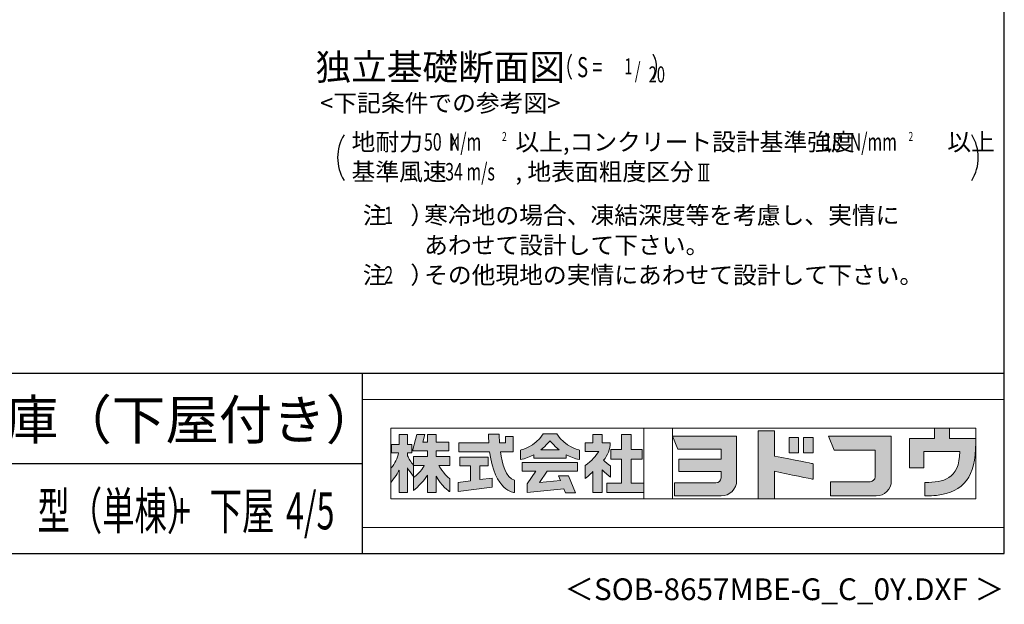
# Model space of a CAD drawing. Extents: x 868 to 32764, y 362 to 22484.
# Drawn here: x 23720 to 32764, y 362 to 5732 of the extents above; entities that cross this region are included whole.
import ezdxf
from ezdxf.enums import TextEntityAlignment as Align

# ---------------------------------------------------------------- set-up
doc = ezdxf.new("R2010")
doc.units = 0
doc.header["$LTSCALE"] = 80
doc.header["$MEASUREMENT"] = 0
for name, color, linetype in [('FILENAME', 7, 'CONTINUOUS'), ('NAME', 20, 'CONTINUOUS'), ('SUNPOU', 4, 'CONTINUOUS'), ('WAKUSEN-01', 50, 'CONTINUOUS'), ('WAKUSEN-02', 130, 'CONTINUOUS')]:
    doc.layers.add(name, color=color, linetype=linetype)
doc.layers.add('FRAME', color=8, linetype='CONTINUOUS', lineweight=0, plot=False)
doc.layers.add('株式会社ヨドコウ 社名ロゴタイプ 横組み', color=4, linetype='CONTINUOUS', lineweight=0)
doc.styles.add('00', font='ROMANS', dxfattribs={"width": 0.666667, "bigfont": 'BIGFONT'})
doc.styles.add('01', font='ROMANS', dxfattribs={"height": 3, "bigfont": 'BIGFONT'})
doc.styles.add('FILENAME', font='romans', dxfattribs={"height": 200, "bigfont": 'bigfont'})

# ---------------------------------------------------------------- blocks, each defined once
blk = doc.blocks.new('Block_0')
at = {"layer": '株式会社ヨドコウ 社名ロゴタイプ 横組み'}
h = blk.add_hatch(color=256, dxfattribs=at)
h.dxf.hatch_style = 2
edge = h.paths.add_edge_path()
edge.add_spline(control_points=[(22.52, -15.55), (22.52, -15.55), (26.89, -15.55), (26.89, -15.55), (26.89, -15.55), (26.89, -12.49), (26.89, -12.49), (26.89, -12.49), (26.89, -12.48), (26.89, -12.48), (26.89, -12.48), (22.52, -12.48), (22.52, -12.48), (22.52, -12.48), (22.52, -9.76), (22.52, -9.76), (22.52, -9.76), (19.43, -9.76), (19.43, -9.76), (19.43, -9.76), (19.43, -12.48), (19.43, -12.48), (19.43, -12.48), (19.43, -12.49), (19.43, -12.49), (19.43, -12.49), (17.82, -12.49), (17.82, -12.49), (17.82, -12.49), (18.44, -9.76), (18.44, -9.76), (18.44, -9.76), (15.67, -9.76), (15.67, -9.76), (15.67, -9.76), (14.16, -15.55), (14.16, -15.55), (14.16, -15.55), (19.43, -15.55), (19.43, -15.55), (19.43, -15.55), (19.43, -17.6), (19.43, -17.6), (19.43, -17.6), (14.44, -17.6), (14.44, -17.6), (14.44, -17.6), (14.44, -20.61), (14.44, -20.61), (13.55, -19.44), (12.8, -18.25), (12.39, -17.26), (12.39, -17.26), (12.39, -16.3), (12.39, -16.3), (12.39, -16.3), (13.9, -16.3), (13.9, -16.3), (13.9, -16.3), (13.9, -13.32), (13.9, -13.32), (13.9, -13.32), (12.39, -13.32), (12.39, -13.32), (12.39, -13.32), (12.39, -9.76), (12.39, -9.76), (12.39, -9.76), (9.4, -9.76), (9.4, -9.76), (9.4, -9.76), (9.4, -13.32), (9.4, -13.32), (9.4, -13.32), (6.77, -13.32), (6.77, -13.32), (6.77, -13.32), (6.77, -16.3), (6.77, -16.3), (6.77, -16.3), (9.17, -16.3), (9.17, -16.3), (8.88, -18.08), (7.95, -19.98), (6.53, -21.71), (6.53, -21.71), (6.53, -26.68), (6.53, -26.68), (7.81, -25.14), (9.05, -23.22), (9.4, -22.42), (9.4, -22.42), (9.4, -30.2), (9.4, -30.2), (9.4, -30.2), (12.39, -30.2), (12.39, -30.2), (12.39, -30.2), (12.39, -21.53), (12.39, -21.53), (12.72, -22.29), (13.73, -23.63), (14.44, -24.55), (14.44, -24.55), (14.44, -20.69), (14.44, -20.69), (14.44, -20.69), (14.5, -20.69), (14.5, -20.69), (14.5, -20.69), (18.29, -20.69), (18.29, -20.69), (18.29, -20.69), (17.1, -23.18), (14.44, -24.95), (14.44, -24.95), (14.44, -29.56), (14.44, -29.56), (15.91, -28.51), (18.82, -25.32), (19.43, -24.11), (19.43, -24.11), (19.43, -30.2), (19.43, -30.2), (19.43, -30.2), (22.52, -30.2), (22.52, -30.2), (22.52, -30.2), (22.52, -24.43), (22.52, -24.43), (24.05, -27.77), (27.23, -29.95), (27.23, -29.95), (27.23, -29.95), (27.23, -25.41), (27.23, -25.41), (24.93, -23.55), (23.41, -20.69), (23.41, -20.69), (23.41, -20.69), (27.23, -20.69), (27.23, -20.69), (27.23, -20.69), (27.23, -17.6), (27.23, -17.6), (27.23, -17.6), (22.52, -17.6), (22.52, -17.6), (22.52, -17.6), (22.52, -15.55), (22.52, -15.55)], knot_values=[0, 0, 0, 0, 1, 1, 1, 2, 2, 2, 3, 3, 3, 4, 4, 4, 5, 5, 5, 6, 6, 6, 7, 7, 7, 8, 8, 8, 9, 9, 9, 10, 10, 10, 11, 11, 11, 12, 12, 12, 13, 13, 13, 14, 14, 14, 15, 15, 15, 16, 16, 16, 17, 17, 17, 18, 18, 18, 19, 19, 19, 20, 20, 20, 21, 21, 21, 22, 22, 22, 23, 23, 23, 24, 24, 24, 25, 25, 25, 26, 26, 26, 27, 27, 27, 28, 28, 28, 29, 29, 29, 30, 30, 30, 31, 31, 31, 32, 32, 32, 33, 33, 33, 34, 34, 34, 35, 35, 35, 36, 36, 36, 37, 37, 37, 38, 38, 38, 39, 39, 39, 40, 40, 40, 41, 41, 41, 42, 42, 42, 43, 43, 43, 44, 44, 44, 45, 45, 45, 46, 46, 46, 47, 47, 47, 48, 48, 48, 49, 49, 49, 50, 50, 50, 50], degree=3, periodic=0)
h = blk.add_hatch(color=256, dxfattribs=at)
h.dxf.hatch_style = 2
edge = h.paths.add_edge_path()
edge.add_spline(control_points=[(45.15, -15.85), (45.15, -15.85), (49.6, -15.85), (49.6, -15.85), (49.6, -15.85), (49.6, -10.54), (49.6, -10.54), (49.6, -10.54), (46.93, -10.54), (46.93, -10.54), (46.93, -10.54), (46.93, -12.72), (46.93, -12.72), (46.93, -12.72), (44.85, -12.72), (44.85, -12.72), (44.74, -11.69), (44.68, -9.71), (44.68, -9.71), (44.68, -9.71), (40.92, -9.71), (40.92, -9.71), (40.93, -10.77), (40.97, -11.77), (41.03, -12.72), (41.03, -12.72), (30.42, -12.72), (30.42, -12.72), (30.42, -12.72), (30.42, -15.85), (30.42, -15.85), (30.42, -15.85), (41.32, -15.85), (41.32, -15.85), (43.08, -29.91), (50.08, -30.3), (50.08, -30.3), (50.08, -30.3), (50.08, -25.89), (50.08, -25.89), (46.98, -25.07), (45.69, -19.94), (45.15, -15.85)], knot_values=[0, 0, 0, 0, 1, 1, 1, 2, 2, 2, 3, 3, 3, 4, 4, 4, 5, 5, 5, 6, 6, 6, 7, 7, 7, 8, 8, 8, 9, 9, 9, 10, 10, 10, 11, 11, 11, 12, 12, 12, 13, 13, 13, 14, 14, 14, 14], degree=3, periodic=0)
h = blk.add_hatch(color=256, dxfattribs=at)
h.dxf.hatch_style = 2
edge = h.paths.add_edge_path()
edge.add_spline(control_points=[(59.36, -15.25), (61.43, -13.59), (62.6, -11.98), (62.6, -11.98), (62.6, -11.98), (63.78, -13.59), (65.85, -15.25), (65.85, -15.25), (59.36, -15.25), (59.36, -15.25)], knot_values=[0, 0, 0, 0, 1, 1, 1, 2, 2, 2, 3, 3, 3, 3], degree=3, periodic=0)
edge = h.paths.add_edge_path()
edge.add_spline(control_points=[(65.04, -9.58), (65.04, -9.58), (60.17, -9.58), (60.17, -9.58), (57.4, -14.2), (52.2, -15.27), (52.2, -15.27), (52.2, -15.27), (52.2, -18.6), (52.2, -18.6), (53.93, -18.32), (55.49, -17.69), (56.85, -16.94), (56.85, -16.94), (56.85, -18.14), (56.85, -18.14), (56.85, -18.14), (68.35, -18.14), (68.35, -18.14), (68.35, -18.14), (68.35, -16.94), (68.35, -16.94), (69.71, -17.69), (71.27, -18.32), (73, -18.6), (73, -18.6), (73, -15.27), (73, -15.27), (73, -15.27), (67.8, -14.2), (65.04, -9.58)], knot_values=[0, 0, 0, 0, 1, 1, 1, 2, 2, 2, 3, 3, 3, 4, 4, 4, 5, 5, 5, 6, 6, 6, 7, 7, 7, 8, 8, 8, 9, 9, 9, 10, 10, 10, 10], degree=3, periodic=0)
h = blk.add_hatch(color=256, dxfattribs=at)
h.dxf.hatch_style = 2
edge = h.paths.add_edge_path()
edge.add_spline(control_points=[(83.92, -20.84), (83.49, -20.61), (81.76, -19.16), (81.52, -18.88), (82.86, -17.18), (83.86, -14.97), (83.87, -12.72), (83.87, -12.72), (81.05, -12.72), (81.05, -12.72), (81.05, -12.72), (81.05, -9.76), (81.05, -9.76), (81.05, -9.76), (77.76, -9.76), (77.76, -9.76), (77.76, -9.76), (77.76, -12.72), (77.76, -12.72), (77.76, -12.72), (75.04, -12.72), (75.04, -12.72), (75.04, -12.72), (75.04, -15.74), (75.04, -15.74), (75.04, -15.74), (79.77, -15.74), (79.77, -15.74), (79.1, -17.07), (77.28, -19.22), (75.04, -20.67), (75.04, -20.67), (75.04, -25.31), (75.04, -25.31), (76.07, -24.58), (77.76, -22.86), (77.76, -22.86), (77.76, -22.86), (77.76, -30.22), (77.76, -30.22), (77.76, -30.22), (81.05, -30.22), (81.05, -30.22), (81.05, -30.22), (81.05, -22.29), (81.05, -22.29), (81.42, -22.71), (83.24, -24.3), (83.92, -24.79), (83.92, -24.79), (83.92, -20.84), (83.92, -20.84)], knot_values=[0, 0, 0, 0, 1, 1, 1, 2, 2, 2, 3, 3, 3, 4, 4, 4, 5, 5, 5, 6, 6, 6, 7, 7, 7, 8, 8, 8, 9, 9, 9, 10, 10, 10, 11, 11, 11, 12, 12, 12, 13, 13, 13, 14, 14, 14, 15, 15, 15, 16, 16, 16, 17, 17, 17, 17], degree=3, periodic=0)
h = blk.add_hatch(color=256, dxfattribs=at)
h.dxf.hatch_style = 2
h.paths.add_polyline_path([(91.19, -26.94), (91.19, -18.44), (95.14, -18.44), (95.14, -15.12), (91.19, -15.12), (91.19, -9.76), (87.81, -9.76), (87.81, -15.12), (84.01, -15.12), (84.01, -18.44), (87.81, -18.44), (87.81, -26.94), (82.69, -26.94), (82.69, -30.22), (95.72, -30.22), (95.72, -26.94)])
h = blk.add_hatch(color=256, dxfattribs=at)
h.dxf.hatch_style = 1
edge = h.paths.add_edge_path()
edge.add_spline(control_points=[(128.43, -12.79), (128.43, -12.43), (128.43, -12.09), (128.43, -11.79)], knot_values=[12.750005, 12.750005, 12.750005, 12.750005, 12.812504, 12.812504, 12.812504, 12.812504], degree=3, periodic=0)
edge.add_spline(control_points=[(128.43, -11.79), (128.43, -11.5), (128.43, -11.24), (128.43, -11.02)], knot_values=[12.812504, 12.812504, 12.812504, 12.812504, 12.875003, 12.875003, 12.875003, 12.875003], degree=3, periodic=0)
edge.add_spline(control_points=[(128.43, -11.02), (128.43, -10.92), (128.43, -10.82), (128.43, -10.74)], knot_values=[12.875003, 12.875003, 12.875003, 12.875003, 12.906252, 12.906252, 12.906252, 12.906252], degree=3, periodic=0)
edge.add_spline(control_points=[(128.43, -10.74), (128.43, -10.66), (128.43, -10.59), (128.43, -10.53)], knot_values=[12.906252, 12.906252, 12.906252, 12.906252, 12.937501, 12.937501, 12.937501, 12.937501], degree=3, periodic=0)
edge.add_spline(control_points=[(128.43, -10.35), (128.43, -10.35), (128.43, -10.35), (128.43, -10.35), (128.43, -10.35), (122.78, -10.35), (117.12, -10.35)], knot_values=[12.999817, 12.999817, 12.999817, 12.999817, 13, 13, 13, 13.49999, 13.49999, 13.49999, 13.49999], degree=3, periodic=0)
edge.add_spline(control_points=[(117.12, -10.35), (111.46, -10.35), (105.8, -10.35), (105.8, -10.35)], knot_values=[13.49999, 13.49999, 13.49999, 13.49999, 14, 14, 14, 14], degree=3, periodic=0)
edge.add_spline(control_points=[(105.8, -10.35), (105.8, -10.35), (107.72, -14.94), (107.72, -14.94)], knot_values=[0.00001, 0.00001, 0.00001, 0.00001, 0.99999, 0.99999, 0.99999, 0.99999], degree=3, periodic=0)
edge.add_spline(control_points=[(107.72, -14.94), (107.72, -14.94), (122.93, -14.94), (122.93, -14.94)], knot_values=[1.00001, 1.00001, 1.00001, 1.00001, 1.99999, 1.99999, 1.99999, 1.99999], degree=3, periodic=0)
edge.add_spline(control_points=[(122.93, -14.94), (122.93, -14.94), (122.93, -18.45), (122.93, -18.45)], knot_values=[2.00001, 2.00001, 2.00001, 2.00001, 2.99999, 2.99999, 2.99999, 2.99999], degree=3, periodic=0)
edge.add_spline(control_points=[(122.93, -18.45), (122.93, -18.45), (108.09, -18.45), (108.09, -18.45)], knot_values=[3.00001, 3.00001, 3.00001, 3.00001, 3.99999, 3.99999, 3.99999, 3.99999], degree=3, periodic=0)
edge.add_spline(control_points=[(108.09, -18.45), (108.09, -18.45), (108.09, -22.88), (108.09, -22.88)], knot_values=[4.00001, 4.00001, 4.00001, 4.00001, 4.99999, 4.99999, 4.99999, 4.99999], degree=3, periodic=0)
edge.add_spline(control_points=[(108.09, -22.88), (108.09, -22.88), (122.93, -22.88), (122.93, -22.88)], knot_values=[5.00001, 5.00001, 5.00001, 5.00001, 5.99999, 5.99999, 5.99999, 5.99999], degree=3, periodic=0)
edge.add_spline(control_points=[(122.93, -22.88), (122.93, -22.88), (122.93, -25.08), (122.93, -25.08)], knot_values=[6.00001, 6.00001, 6.00001, 6.00001, 7, 7, 7, 7], degree=3, periodic=0)
edge.add_spline(control_points=[(122.93, -25.08), (122.93, -26.07), (122.12, -26.87), (121.13, -26.87)], knot_values=[7, 7, 7, 7, 8, 8, 8, 8], degree=3, periodic=0)
edge.add_spline(control_points=[(121.13, -26.87), (121.13, -26.87), (106.47, -26.87), (106.47, -26.87)], knot_values=[8.00001, 8.00001, 8.00001, 8.00001, 8.99999, 8.99999, 8.99999, 8.99999], degree=3, periodic=0)
edge.add_spline(control_points=[(106.47, -26.87), (106.47, -26.87), (106.47, -31.47), (106.47, -31.47)], knot_values=[9.00001, 9.00001, 9.00001, 9.00001, 9.99999, 9.99999, 9.99999, 9.99999], degree=3, periodic=0)
edge.add_spline(control_points=[(106.47, -31.47), (106.47, -31.47), (122.93, -31.47), (122.93, -31.47)], knot_values=[10.00001, 10.00001, 10.00001, 10.00001, 11, 11, 11, 11], degree=3, periodic=0)
edge.add_spline(control_points=[(122.93, -31.47), (125.96, -31.47), (128.43, -28.99), (128.43, -25.96), (128.43, -25.96), (128.43, -24.98), (128.43, -23.52)], knot_values=[11, 11, 11, 11, 12, 12, 12, 12.250015, 12.250015, 12.250015, 12.250015], degree=3, periodic=0)
edge.add_spline(control_points=[(128.43, -23.52), (128.43, -22.06), (128.43, -20.11), (128.43, -18.16)], knot_values=[12.250015, 12.250015, 12.250015, 12.250015, 12.50001, 12.50001, 12.50001, 12.50001], degree=3, periodic=0)
edge.add_spline(control_points=[(128.43, -18.16), (128.43, -17.18), (128.43, -16.2), (128.43, -15.29)], knot_values=[12.50001, 12.50001, 12.50001, 12.50001, 12.625008, 12.625008, 12.625008, 12.625008], degree=3, periodic=0)
edge.add_spline(control_points=[(128.43, -15.29), (128.43, -14.38), (128.43, -13.52), (128.43, -12.79)], knot_values=[12.625008, 12.625008, 12.625008, 12.625008, 12.750005, 12.750005, 12.750005, 12.750005], degree=3, periodic=0)
edge = h.paths.add_edge_path()
edge.add_spline(control_points=[(141.81, -17.46), (141.81, -17.46), (141.81, -8.53), (141.81, -8.53)], knot_values=[1.00001, 1.00001, 1.00001, 1.00001, 1.99999, 1.99999, 1.99999, 1.99999], degree=3, periodic=0)
edge.add_spline(control_points=[(141.81, -8.53), (141.81, -8.53), (136.06, -8.53), (136.06, -8.53)], knot_values=[2.00001, 2.00001, 2.00001, 2.00001, 2.99999, 2.99999, 2.99999, 2.99999], degree=3, periodic=0)
edge.add_spline(control_points=[(136.06, -8.53), (136.06, -8.53), (136.06, -32.5), (136.06, -32.5)], knot_values=[3.00001, 3.00001, 3.00001, 3.00001, 3.99999, 3.99999, 3.99999, 3.99999], degree=3, periodic=0)
edge.add_spline(control_points=[(136.06, -32.5), (136.06, -32.5), (141.81, -32.5), (141.81, -32.5)], knot_values=[4.00001, 4.00001, 4.00001, 4.00001, 4.99999, 4.99999, 4.99999, 4.99999], degree=3, periodic=0)
edge.add_spline(control_points=[(141.81, -32.5), (141.81, -32.5), (141.81, -22.75), (141.81, -22.75)], knot_values=[5.00001, 5.00001, 5.00001, 5.00001, 6, 6, 6, 6], degree=3, periodic=0)
edge.add_spline(control_points=[(141.81, -22.75), (146.75, -23.83), (154.97, -25.5), (155.05, -25.52)], knot_values=[6, 6, 6, 6, 7, 7, 7, 7], degree=3, periodic=0)
edge.add_spline(control_points=[(155.05, -25.52), (155.05, -25.52), (155.4, -25.59), (155.4, -25.59), (155.4, -25.59), (155.4, -20.1), (155.4, -20.1), (155.4, -20.1), (155.17, -20.05), (155.17, -20.05)], knot_values=[7.00003, 7.00003, 7.00003, 7.00003, 8, 8, 8, 9, 9, 9, 9.99997, 9.99997, 9.99997, 9.99997], degree=3, periodic=0)
edge.add_spline(control_points=[(155.17, -20.05), (155.1, -20.04), (148.67, -18.75), (141.81, -17.46)], knot_values=[0, 0, 0, 0, 1, 1, 1, 1], degree=3, periodic=0)
edge = h.paths.add_edge_path()
edge.add_spline(control_points=[(182.97, -15.35), (182.97, -14.42), (182.97, -13.56), (182.97, -12.82)], knot_values=[8.625007, 8.625007, 8.625007, 8.625007, 8.750005, 8.750005, 8.750005, 8.750005], degree=3, periodic=0)
edge.add_spline(control_points=[(182.97, -12.82), (182.97, -12.45), (182.97, -12.11), (182.97, -11.81)], knot_values=[8.750005, 8.750005, 8.750005, 8.750005, 8.812504, 8.812504, 8.812504, 8.812504], degree=3, periodic=0)
edge.add_spline(control_points=[(182.97, -11.81), (182.97, -11.51), (182.97, -11.25), (182.97, -11.03)], knot_values=[8.812504, 8.812504, 8.812504, 8.812504, 8.875002, 8.875002, 8.875002, 8.875002], degree=3, periodic=0)
edge.add_spline(control_points=[(182.97, -11.03), (182.97, -10.92), (182.97, -10.83), (182.97, -10.74)], knot_values=[8.875002, 8.875002, 8.875002, 8.875002, 8.906252, 8.906252, 8.906252, 8.906252], degree=3, periodic=0)
edge.add_spline(control_points=[(182.97, -10.74), (182.97, -10.66), (182.97, -10.59), (182.97, -10.53)], knot_values=[8.906252, 8.906252, 8.906252, 8.906252, 8.937501, 8.937501, 8.937501, 8.937501], degree=3, periodic=0)
edge.add_spline(control_points=[(182.97, -10.35), (182.97, -10.35), (182.97, -10.35), (182.97, -10.35), (182.97, -10.35), (177.43, -10.35), (171.88, -10.35)], knot_values=[8.999817, 8.999817, 8.999817, 8.999817, 9, 9, 9, 9.49999, 9.49999, 9.49999, 9.49999], degree=3, periodic=0)
edge.add_spline(control_points=[(171.88, -10.35), (166.33, -10.35), (160.78, -10.35), (160.78, -10.35)], knot_values=[9.49999, 9.49999, 9.49999, 9.49999, 10, 10, 10, 10], degree=3, periodic=0)
edge.add_spline(control_points=[(160.78, -10.35), (160.78, -10.35), (162.85, -15.34), (162.85, -15.34)], knot_values=[0.00001, 0.00001, 0.00001, 0.00001, 0.99999, 0.99999, 0.99999, 0.99999], degree=3, periodic=0)
edge.add_spline(control_points=[(162.85, -15.34), (162.85, -15.34), (177.24, -15.34), (177.24, -15.34)], knot_values=[1.00001, 1.00001, 1.00001, 1.00001, 1.99999, 1.99999, 1.99999, 1.99999], degree=3, periodic=0)
edge.add_spline(control_points=[(177.24, -15.34), (177.24, -15.34), (177.24, -24.73), (177.24, -24.73)], knot_values=[2.00001, 2.00001, 2.00001, 2.00001, 3, 3, 3, 3], degree=3, periodic=0)
edge.add_spline(control_points=[(177.24, -24.73), (177.24, -25.66), (176.48, -26.43), (175.54, -26.43)], knot_values=[3, 3, 3, 3, 4, 4, 4, 4], degree=3, periodic=0)
edge.add_spline(control_points=[(175.54, -26.43), (175.54, -26.43), (161.55, -26.43), (161.55, -26.43)], knot_values=[4.00001, 4.00001, 4.00001, 4.00001, 4.99999, 4.99999, 4.99999, 4.99999], degree=3, periodic=0)
edge.add_spline(control_points=[(161.55, -26.43), (161.55, -26.43), (161.55, -31.47), (161.55, -31.47)], knot_values=[5.00001, 5.00001, 5.00001, 5.00001, 5.99999, 5.99999, 5.99999, 5.99999], degree=3, periodic=0)
edge.add_spline(control_points=[(161.55, -31.47), (161.55, -31.47), (177.65, -31.47), (177.65, -31.47)], knot_values=[6.00001, 6.00001, 6.00001, 6.00001, 7, 7, 7, 7], degree=3, periodic=0)
edge.add_spline(control_points=[(177.65, -31.47), (180.58, -31.47), (182.97, -29.08), (182.97, -26.14), (182.97, -26.14), (182.97, -25.15), (182.97, -23.67)], knot_values=[7, 7, 7, 7, 8, 8, 8, 8.250015, 8.250015, 8.250015, 8.250015], degree=3, periodic=0)
edge.add_spline(control_points=[(182.97, -23.67), (182.97, -22.19), (182.97, -20.22), (182.97, -18.25)], knot_values=[8.250015, 8.250015, 8.250015, 8.250015, 8.50001, 8.50001, 8.50001, 8.50001], degree=3, periodic=0)
edge.add_spline(control_points=[(182.97, -18.25), (182.97, -17.26), (182.97, -16.27), (182.97, -15.35)], knot_values=[8.50001, 8.50001, 8.50001, 8.50001, 8.625007, 8.625007, 8.625007, 8.625007], degree=3, periodic=0)
edge = h.paths.add_edge_path()
edge.add_spline(control_points=[(212.73, -12.78), (212.73, -12.78), (212.73, -11.21), (212.73, -11.21), (212.73, -11.21), (203.51, -11.21), (203.51, -11.21)], knot_values=[14.00002, 14.00002, 14.00002, 14.00002, 15, 15, 15, 15.99998, 15.99998, 15.99998, 15.99998], degree=3, periodic=0)
edge.add_spline(control_points=[(203.51, -11.21), (203.51, -11.21), (203.51, -11.21), (203.51, -11.21), (203.51, -11.21), (203.51, -11.21), (203.51, -11.21)], knot_values=[15.99998, 15.99998, 15.99998, 15.99998, 16, 16, 16, 16.00001, 16.00001, 16.00001, 16.00001], degree=3, periodic=0)
edge.add_spline(control_points=[(203.51, -11.21), (203.51, -11.21), (203.51, -7.5), (203.51, -7.5)], knot_values=[0.00001, 0.00001, 0.00001, 0.00001, 0.99999, 0.99999, 0.99999, 0.99999], degree=3, periodic=0)
edge.add_spline(control_points=[(203.51, -7.5), (203.51, -7.5), (198.23, -7.5), (198.23, -7.5)], knot_values=[1.00001, 1.00001, 1.00001, 1.00001, 1.99999, 1.99999, 1.99999, 1.99999], degree=3, periodic=0)
edge.add_spline(control_points=[(198.23, -7.5), (198.23, -7.5), (198.23, -11.21), (198.23, -11.21)], knot_values=[2.00001, 2.00001, 2.00001, 2.00001, 2.99999, 2.99999, 2.99999, 2.99999], degree=3, periodic=0)
edge.add_spline(control_points=[(198.23, -11.21), (198.23, -11.21), (189.33, -11.21), (189.33, -11.21)], knot_values=[3.00001, 3.00001, 3.00001, 3.00001, 3.99999, 3.99999, 3.99999, 3.99999], degree=3, periodic=0)
edge.add_spline(control_points=[(189.33, -11.21), (189.33, -11.21), (189.33, -21.51), (189.33, -21.51)], knot_values=[4.00001, 4.00001, 4.00001, 4.00001, 4.99999, 4.99999, 4.99999, 4.99999], degree=3, periodic=0)
edge.add_spline(control_points=[(189.33, -21.51), (189.33, -21.51), (194.46, -21.51), (194.46, -21.51)], knot_values=[5.00001, 5.00001, 5.00001, 5.00001, 5.99999, 5.99999, 5.99999, 5.99999], degree=3, periodic=0)
edge.add_spline(control_points=[(194.46, -21.51), (194.46, -21.51), (194.46, -15.81), (194.46, -15.81)], knot_values=[6.00001, 6.00001, 6.00001, 6.00001, 6.99999, 6.99999, 6.99999, 6.99999], degree=3, periodic=0)
edge.add_spline(control_points=[(194.46, -15.81), (194.46, -15.81), (207.16, -15.81), (207.16, -15.81)], knot_values=[7.00001, 7.00001, 7.00001, 7.00001, 8, 8, 8, 8], degree=3, periodic=0)
edge.add_spline(control_points=[(207.16, -15.81), (206.97, -25.77), (201.09, -26.66), (195.07, -26.71)], knot_values=[8, 8, 8, 8, 9, 9, 9, 9], degree=3, periodic=0)
edge.add_spline(control_points=[(195.07, -26.71), (195.07, -26.71), (194.78, -26.71), (194.78, -26.71)], knot_values=[9.00001, 9.00001, 9.00001, 9.00001, 9.99999, 9.99999, 9.99999, 9.99999], degree=3, periodic=0)
edge.add_spline(control_points=[(194.78, -26.71), (194.78, -26.71), (194.78, -31.47), (194.78, -31.47)], knot_values=[10.00001, 10.00001, 10.00001, 10.00001, 10.99999, 10.99999, 10.99999, 10.99999], degree=3, periodic=0)
edge.add_spline(control_points=[(194.78, -31.47), (194.78, -31.47), (195.08, -31.47), (195.08, -31.47)], knot_values=[11.00001, 11.00001, 11.00001, 11.00001, 12, 12, 12, 12], degree=3, periodic=0)
edge.add_spline(control_points=[(195.08, -31.47), (196.5, -31.47), (197.74, -31.4), (198.86, -31.26)], knot_values=[12, 12, 12, 12, 13, 13, 13, 13], degree=3, periodic=0)
edge.add_spline(control_points=[(198.86, -31.26), (208.71, -30.05), (212.73, -24.69), (212.73, -12.78)], knot_values=[13, 13, 13, 13, 14, 14, 14, 14], degree=3, periodic=0)
h = blk.add_hatch(color=250, dxfattribs=at)
h.dxf.hatch_style = 2
edge = h.paths.add_edge_path()
edge.add_spline(control_points=[(105.8, -10.35), (105.8, -10.35), (107.72, -14.94), (107.72, -14.94), (107.72, -14.94), (122.93, -14.94), (122.93, -14.94), (122.93, -14.94), (122.93, -18.45), (122.93, -18.45), (122.93, -18.45), (108.09, -18.45), (108.09, -18.45), (108.09, -18.45), (108.09, -22.88), (108.09, -22.88), (108.09, -22.88), (122.93, -22.88), (122.93, -22.88), (122.93, -22.88), (122.93, -25.08), (122.93, -25.08), (122.93, -26.07), (122.12, -26.87), (121.13, -26.87), (121.13, -26.87), (106.47, -26.87), (106.47, -26.87), (106.47, -26.87), (106.47, -31.47), (106.47, -31.47), (106.47, -31.47), (122.93, -31.47), (122.93, -31.47), (125.96, -31.47), (128.43, -28.99), (128.43, -25.96), (128.43, -25.96), (128.43, -10.35), (128.43, -10.35), (128.43, -10.35), (105.8, -10.35), (105.8, -10.35)], knot_values=[0, 0, 0, 0, 1, 1, 1, 2, 2, 2, 3, 3, 3, 4, 4, 4, 5, 5, 5, 6, 6, 6, 7, 7, 7, 8, 8, 8, 9, 9, 9, 10, 10, 10, 11, 11, 11, 12, 12, 12, 13, 13, 13, 14, 14, 14, 14], degree=3, periodic=0)
edge.add_line((105.8, -10.35), (105.8, -10.35))
h = blk.add_hatch(color=250, dxfattribs=at)
h.dxf.hatch_style = 2
edge = h.paths.add_edge_path()
edge.add_spline(control_points=[(155.17, -20.05), (155.1, -20.04), (148.67, -18.75), (141.81, -17.46), (141.81, -17.46), (141.81, -8.53), (141.81, -8.53), (141.81, -8.53), (136.06, -8.53), (136.06, -8.53), (136.06, -8.53), (136.06, -32.5), (136.06, -32.5), (136.06, -32.5), (141.81, -32.5), (141.81, -32.5), (141.81, -32.5), (141.81, -22.75), (141.81, -22.75), (146.75, -23.83), (154.97, -25.5), (155.05, -25.52), (155.05, -25.52), (155.4, -25.59), (155.4, -25.59), (155.4, -25.59), (155.4, -20.1), (155.4, -20.1), (155.4, -20.1), (155.17, -20.05), (155.17, -20.05)], knot_values=[0, 0, 0, 0, 1, 1, 1, 2, 2, 2, 3, 3, 3, 4, 4, 4, 5, 5, 5, 6, 6, 6, 7, 7, 7, 8, 8, 8, 9, 9, 9, 10, 10, 10, 10], degree=3, periodic=0)
edge.add_line((155.17, -20.05), (155.17, -20.05))
h = blk.add_hatch(color=250, dxfattribs=at)
h.dxf.hatch_style = 2
edge = h.paths.add_edge_path()
edge.add_spline(control_points=[(160.78, -10.35), (160.78, -10.35), (162.85, -15.34), (162.85, -15.34), (162.85, -15.34), (177.24, -15.34), (177.24, -15.34), (177.24, -15.34), (177.24, -24.73), (177.24, -24.73), (177.24, -25.66), (176.48, -26.43), (175.54, -26.43), (175.54, -26.43), (161.55, -26.43), (161.55, -26.43), (161.55, -26.43), (161.55, -31.47), (161.55, -31.47), (161.55, -31.47), (177.65, -31.47), (177.65, -31.47), (180.58, -31.47), (182.97, -29.08), (182.97, -26.14), (182.97, -26.14), (182.97, -10.35), (182.97, -10.35), (182.97, -10.35), (160.78, -10.35), (160.78, -10.35)], knot_values=[0, 0, 0, 0, 1, 1, 1, 2, 2, 2, 3, 3, 3, 4, 4, 4, 5, 5, 5, 6, 6, 6, 7, 7, 7, 8, 8, 8, 9, 9, 9, 10, 10, 10, 10], degree=3, periodic=0)
edge.add_line((160.78, -10.35), (160.78, -10.35))
h = blk.add_hatch(color=250, dxfattribs=at)
h.dxf.hatch_style = 2
edge = h.paths.add_edge_path()
edge.add_spline(control_points=[(203.51, -11.21), (203.51, -11.21), (203.51, -7.5), (203.51, -7.5), (203.51, -7.5), (198.23, -7.5), (198.23, -7.5), (198.23, -7.5), (198.23, -11.21), (198.23, -11.21), (198.23, -11.21), (189.33, -11.21), (189.33, -11.21), (189.33, -11.21), (189.33, -21.51), (189.33, -21.51), (189.33, -21.51), (194.46, -21.51), (194.46, -21.51), (194.46, -21.51), (194.46, -15.81), (194.46, -15.81), (194.46, -15.81), (207.16, -15.81), (207.16, -15.81), (206.97, -25.77), (201.09, -26.66), (195.07, -26.71), (195.07, -26.71), (194.78, -26.71), (194.78, -26.71), (194.78, -26.71), (194.78, -31.47), (194.78, -31.47), (194.78, -31.47), (195.08, -31.47), (195.08, -31.47), (196.5, -31.47), (197.74, -31.4), (198.86, -31.26), (208.71, -30.05), (212.73, -24.69), (212.73, -12.78), (212.73, -12.78), (212.73, -11.21), (212.73, -11.21), (212.73, -11.21), (203.51, -11.21), (203.51, -11.21)], knot_values=[0, 0, 0, 0, 1, 1, 1, 2, 2, 2, 3, 3, 3, 4, 4, 4, 5, 5, 5, 6, 6, 6, 7, 7, 7, 8, 8, 8, 9, 9, 9, 10, 10, 10, 11, 11, 11, 12, 12, 12, 13, 13, 13, 14, 14, 14, 15, 15, 15, 16, 16, 16, 16], degree=3, periodic=0)
edge.add_line((203.51, -11.21), (203.51, -11.21))
h = blk.add_hatch(color=256, dxfattribs=at)
h.dxf.hatch_style = 2
h.paths.add_polyline_path([(146.94, -10.84), (146.94, -16.24), (150.29, -16.24), (150.29, -10.84), (146.94, -10.84)])
h = blk.add_hatch(color=256, dxfattribs=at)
h.dxf.hatch_style = 2
h.paths.add_polyline_path([(152.05, -10.84), (152.05, -16.24), (155.4, -16.24), (155.4, -10.84), (152.05, -10.84)])
h = blk.add_hatch(color=256, dxfattribs=at)
h.dxf.hatch_style = 2
h.paths.add_polyline_path([(37.86, -20.86), (40.77, -20.86), (40.77, -17.73), (30.83, -17.73), (30.83, -20.86), (34.55, -20.86), (34.55, -26.14), (30.25, -26.72), (30.25, -29.95), (42.2, -28.37), (42.2, -25.15), (37.86, -25.71)])
h = blk.add_hatch(color=256, dxfattribs=at)
h.dxf.hatch_style = 2
h.paths.add_polyline_path([(52.85, -22.77), (57.67, -22.77), (54.52, -27.23), (54.52, -30.26), (67.47, -29.01), (68.04, -30.42), (71.61, -30.42), (69.15, -24.34), (65.59, -24.34), (66.28, -26.04), (58.86, -26.76), (61.59, -22.77), (72.35, -22.77), (72.35, -19.65), (52.85, -19.65)])
at = {"layer": 'FRAME'}
for p, q in [((-3.54, 2.57), (222.81, 2.57)), ((-3.54, -42.57), (-3.54, 2.57)), ((222.81, 2.57), (222.81, -42.57)), ((6.53, -7.5), (212.73, -7.5)), ((6.53, -32.5), (6.53, -7.5)), ((95.72, -7.5), (95.72, -32.5)), ((105.8, -7.5), (105.8, -32.5)), ((212.73, -7.5), (212.73, -32.5)), ((212.73, -32.5), (6.53, -32.5)), ((222.81, -42.57), (-3.54, -42.57))]:
    blk.add_line(p, q, dxfattribs=at)
at = {"layer": '株式会社ヨドコウ 社名ロゴタイプ 横組み'}
for points in [[(91.19, -26.94), (91.19, -18.44), (95.14, -18.44), (95.14, -15.12), (91.19, -15.12), (91.19, -9.76), (87.81, -9.76), (87.81, -15.12), (84.01, -15.12), (84.01, -18.44), (87.81, -18.44), (87.81, -26.94), (82.69, -26.94), (82.69, -30.22), (95.72, -30.22), (95.72, -26.94)], [(37.86, -20.86), (40.77, -20.86), (40.77, -17.73), (30.83, -17.73), (30.83, -20.86), (34.55, -20.86), (34.55, -26.14), (30.25, -26.72), (30.25, -29.95), (42.2, -28.37), (42.2, -25.15), (37.86, -25.71)], [(52.85, -22.77), (57.67, -22.77), (54.52, -27.23), (54.52, -30.26), (67.47, -29.01), (68.04, -30.42), (71.61, -30.42), (69.15, -24.34), (65.59, -24.34), (66.28, -26.04), (58.86, -26.76), (61.59, -22.77), (72.35, -22.77), (72.35, -19.65), (52.85, -19.65)]]:
    blk.add_lwpolyline(points, close=True, dxfattribs=at)
for points in [[(146.94, -10.84), (146.94, -16.24), (150.29, -16.24), (150.29, -10.84), (146.94, -10.84)], [(152.05, -10.84), (152.05, -16.24), (155.4, -16.24), (155.4, -10.84), (152.05, -10.84)]]:
    blk.add_lwpolyline(points, dxfattribs=at)
for points in [[(12.39, -9.76), (12.39, -9.76), (9.4, -9.76), (9.4, -9.76)], [(9.4, -9.76), (9.4, -9.76), (9.4, -13.32), (9.4, -13.32)], [(12.39, -13.32), (12.39, -13.32), (12.39, -9.76), (12.39, -9.76)], [(15.67, -9.76), (15.67, -9.76), (14.16, -15.55), (14.16, -15.55)], [(18.44, -9.76), (18.44, -9.76), (15.67, -9.76), (15.67, -9.76)], [(17.82, -12.49), (17.82, -12.49), (18.44, -9.76), (18.44, -9.76)], [(22.52, -9.76), (22.52, -9.76), (19.43, -9.76), (19.43, -9.76)], [(19.43, -9.76), (19.43, -9.76), (19.43, -12.48), (19.43, -12.48)], [(22.52, -12.48), (22.52, -12.48), (22.52, -9.76), (22.52, -9.76)], [(105.8, -10.35), (105.8, -10.35), (107.72, -14.94), (107.72, -14.94)], [(128.43, -10.35), (128.43, -10.35), (105.8, -10.35), (105.8, -10.35)], [(128.43, -25.96), (128.43, -25.96), (128.43, -10.35), (128.43, -10.35)], [(160.78, -10.35), (160.78, -10.35), (162.85, -15.34), (162.85, -15.34)], [(182.97, -10.35), (182.97, -10.35), (160.78, -10.35), (160.78, -10.35)], [(182.97, -26.14), (182.97, -26.14), (182.97, -10.35), (182.97, -10.35)], [(203.51, -7.5), (203.51, -7.5), (198.23, -7.5), (198.23, -7.5)], [(198.23, -7.5), (198.23, -7.5), (198.23, -11.21), (198.23, -11.21)], [(203.51, -11.21), (203.51, -11.21), (203.51, -7.5), (203.51, -7.5)], [(9.4, -13.32), (9.4, -13.32), (6.77, -13.32), (6.77, -13.32)], [(6.77, -13.32), (6.77, -13.32), (6.77, -16.3), (6.77, -16.3)], [(13.9, -13.32), (13.9, -13.32), (12.39, -13.32), (12.39, -13.32)], [(13.9, -16.3), (13.9, -16.3), (13.9, -13.32), (13.9, -13.32)], [(19.43, -12.49), (19.43, -12.49), (17.82, -12.49), (17.82, -12.49)], [(19.43, -12.48), (19.43, -12.48), (19.43, -12.49), (19.43, -12.49)], [(26.89, -12.48), (26.89, -12.48), (22.52, -12.48), (22.52, -12.48)], [(26.89, -12.49), (26.89, -12.49), (26.89, -12.48), (26.89, -12.48)], [(26.89, -15.55), (26.89, -15.55), (26.89, -12.49), (26.89, -12.49)], [(198.23, -11.21), (198.23, -11.21), (189.33, -11.21), (189.33, -11.21)], [(189.33, -11.21), (189.33, -11.21), (189.33, -21.51), (189.33, -21.51)], [(198.86, -31.26), (208.71, -30.05), (212.73, -24.69), (212.73, -12.78)], [(212.73, -11.21), (212.73, -11.21), (203.51, -11.21), (203.51, -11.21)], [(212.73, -12.78), (212.73, -12.78), (212.73, -11.21), (212.73, -11.21)], [(9.17, -16.3), (8.88, -18.08), (7.95, -19.98), (6.53, -21.71)], [(6.77, -16.3), (6.77, -16.3), (9.17, -16.3), (9.17, -16.3)], [(12.39, -17.26), (12.39, -17.26), (12.39, -16.3), (12.39, -16.3)], [(12.39, -16.3), (12.39, -16.3), (13.9, -16.3), (13.9, -16.3)], [(14.44, -20.61), (13.55, -19.44), (12.8, -18.25), (12.39, -17.26)], [(14.16, -15.55), (14.16, -15.55), (19.43, -15.55), (19.43, -15.55)], [(19.43, -15.55), (19.43, -15.55), (19.43, -17.6), (19.43, -17.6)], [(22.52, -15.55), (22.52, -15.55), (26.89, -15.55), (26.89, -15.55)], [(22.52, -17.6), (22.52, -17.6), (22.52, -15.55), (22.52, -15.55)], [(107.72, -14.94), (107.72, -14.94), (122.93, -14.94), (122.93, -14.94)], [(122.93, -14.94), (122.93, -14.94), (122.93, -18.45), (122.93, -18.45)], [(162.85, -15.34), (162.85, -15.34), (177.24, -15.34), (177.24, -15.34)], [(177.24, -15.34), (177.24, -15.34), (177.24, -24.73), (177.24, -24.73)], [(194.46, -21.51), (194.46, -21.51), (194.46, -15.81), (194.46, -15.81)], [(194.46, -15.81), (194.46, -15.81), (207.16, -15.81), (207.16, -15.81)], [(207.16, -15.81), (206.97, -25.77), (201.09, -26.66), (195.07, -26.71)], [(19.43, -17.6), (19.43, -17.6), (14.44, -17.6), (14.44, -17.6)], [(14.44, -17.6), (14.44, -17.6), (14.44, -20.61), (14.44, -20.61)], [(14.44, -24.55), (14.44, -24.55), (14.44, -20.69), (14.44, -20.69)], [(14.44, -20.69), (14.44, -20.69), (14.5, -20.69), (14.5, -20.69)], [(18.29, -20.69), (18.29, -20.69), (17.1, -23.18), (14.44, -24.95)], [(14.5, -20.69), (14.5, -20.69), (18.29, -20.69), (18.29, -20.69)], [(27.23, -17.6), (27.23, -17.6), (22.52, -17.6), (22.52, -17.6)], [(27.23, -25.41), (24.93, -23.55), (23.41, -20.69), (23.41, -20.69)], [(23.41, -20.69), (23.41, -20.69), (27.23, -20.69), (27.23, -20.69)], [(27.23, -20.69), (27.23, -20.69), (27.23, -17.6), (27.23, -17.6)], [(122.93, -18.45), (122.93, -18.45), (108.09, -18.45), (108.09, -18.45)], [(108.09, -18.45), (108.09, -18.45), (108.09, -22.88), (108.09, -22.88)], [(6.53, -21.71), (6.53, -21.71), (6.53, -26.68), (6.53, -26.68)], [(6.53, -26.68), (7.81, -25.14), (9.05, -23.22), (9.4, -22.42)], [(9.4, -22.42), (9.4, -22.42), (9.4, -30.2), (9.4, -30.2)], [(12.39, -30.2), (12.39, -30.2), (12.39, -21.53), (12.39, -21.53)], [(12.39, -21.53), (12.72, -22.29), (13.73, -23.63), (14.44, -24.55)], [(14.44, -29.56), (15.91, -28.51), (18.82, -25.32), (19.43, -24.11)], [(19.43, -24.11), (19.43, -24.11), (19.43, -30.2), (19.43, -30.2)], [(108.09, -22.88), (108.09, -22.88), (122.93, -22.88), (122.93, -22.88)], [(122.93, -22.88), (122.93, -22.88), (122.93, -25.08), (122.93, -25.08)], [(189.33, -21.51), (189.33, -21.51), (194.46, -21.51), (194.46, -21.51)], [(14.44, -24.95), (14.44, -24.95), (14.44, -29.56), (14.44, -29.56)], [(22.52, -30.2), (22.52, -30.2), (22.52, -24.43), (22.52, -24.43)], [(22.52, -24.43), (24.05, -27.77), (27.23, -29.95), (27.23, -29.95)], [(27.23, -29.95), (27.23, -29.95), (27.23, -25.41), (27.23, -25.41)], [(121.13, -26.87), (121.13, -26.87), (106.47, -26.87), (106.47, -26.87)], [(106.47, -26.87), (106.47, -26.87), (106.47, -31.47), (106.47, -31.47)], [(122.93, -25.08), (122.93, -26.07), (122.12, -26.87), (121.13, -26.87)], [(122.93, -31.47), (125.96, -31.47), (128.43, -28.99), (128.43, -25.96)], [(175.54, -26.43), (175.54, -26.43), (161.55, -26.43), (161.55, -26.43)], [(161.55, -26.43), (161.55, -26.43), (161.55, -31.47), (161.55, -31.47)], [(177.24, -24.73), (177.24, -25.66), (176.48, -26.43), (175.54, -26.43)], [(177.65, -31.47), (180.58, -31.47), (182.97, -29.08), (182.97, -26.14)], [(195.07, -26.71), (195.07, -26.71), (194.78, -26.71), (194.78, -26.71)], [(194.78, -26.71), (194.78, -26.71), (194.78, -31.47), (194.78, -31.47)], [(9.4, -30.2), (9.4, -30.2), (12.39, -30.2), (12.39, -30.2)], [(19.43, -30.2), (19.43, -30.2), (22.52, -30.2), (22.52, -30.2)], [(106.47, -31.47), (106.47, -31.47), (122.93, -31.47), (122.93, -31.47)], [(161.55, -31.47), (161.55, -31.47), (177.65, -31.47), (177.65, -31.47)], [(194.78, -31.47), (194.78, -31.47), (195.08, -31.47), (195.08, -31.47)], [(195.08, -31.47), (196.5, -31.47), (197.74, -31.4), (198.86, -31.26)]]:
    blk.add_open_spline(points, degree=3, dxfattribs=at)
for points, knots in [([(45.15, -15.85), (45.15, -15.85), (49.6, -15.85), (49.6, -15.85), (49.6, -15.85), (49.6, -10.54), (49.6, -10.54), (49.6, -10.54), (46.93, -10.54), (46.93, -10.54), (46.93, -10.54), (46.93, -12.72), (46.93, -12.72), (46.93, -12.72), (44.85, -12.72), (44.85, -12.72), (44.74, -11.69), (44.68, -9.71), (44.68, -9.71), (44.68, -9.71), (40.92, -9.71), (40.92, -9.71), (40.93, -10.77), (40.97, -11.77), (41.03, -12.72), (41.03, -12.72), (30.42, -12.72), (30.42, -12.72), (30.42, -12.72), (30.42, -15.85), (30.42, -15.85), (30.42, -15.85), (41.32, -15.85), (41.32, -15.85), (43.08, -29.91), (50.08, -30.3), (50.08, -30.3), (50.08, -30.3), (50.08, -25.89), (50.08, -25.89), (46.98, -25.07), (45.69, -19.94), (45.15, -15.85)], [0, 0, 0, 0, 1, 1, 1, 2, 2, 2, 3, 3, 3, 4, 4, 4, 5, 5, 5, 6, 6, 6, 7, 7, 7, 8, 8, 8, 9, 9, 9, 10, 10, 10, 11, 11, 11, 12, 12, 12, 13, 13, 13, 14, 14, 14, 14]), ([(65.04, -9.58), (65.04, -9.58), (60.17, -9.58), (60.17, -9.58), (57.4, -14.2), (52.2, -15.27), (52.2, -15.27), (52.2, -15.27), (52.2, -18.6), (52.2, -18.6), (53.93, -18.32), (55.49, -17.69), (56.85, -16.94), (56.85, -16.94), (56.85, -18.14), (56.85, -18.14), (56.85, -18.14), (68.35, -18.14), (68.35, -18.14), (68.35, -18.14), (68.35, -16.94), (68.35, -16.94), (69.71, -17.69), (71.27, -18.32), (73, -18.6), (73, -18.6), (73, -15.27), (73, -15.27), (73, -15.27), (67.8, -14.2), (65.04, -9.58)], [0, 0, 0, 0, 1, 1, 1, 2, 2, 2, 3, 3, 3, 4, 4, 4, 5, 5, 5, 6, 6, 6, 7, 7, 7, 8, 8, 8, 9, 9, 9, 10, 10, 10, 10]), ([(83.92, -20.84), (83.49, -20.61), (81.76, -19.16), (81.52, -18.88), (82.86, -17.18), (83.86, -14.97), (83.87, -12.72), (83.87, -12.72), (81.05, -12.72), (81.05, -12.72), (81.05, -12.72), (81.05, -9.76), (81.05, -9.76), (81.05, -9.76), (77.76, -9.76), (77.76, -9.76), (77.76, -9.76), (77.76, -12.72), (77.76, -12.72), (77.76, -12.72), (75.04, -12.72), (75.04, -12.72), (75.04, -12.72), (75.04, -15.74), (75.04, -15.74), (75.04, -15.74), (79.77, -15.74), (79.77, -15.74), (79.1, -17.07), (77.28, -19.22), (75.04, -20.67), (75.04, -20.67), (75.04, -25.31), (75.04, -25.31), (76.07, -24.58), (77.76, -22.86), (77.76, -22.86), (77.76, -22.86), (77.76, -30.22), (77.76, -30.22), (77.76, -30.22), (81.05, -30.22), (81.05, -30.22), (81.05, -30.22), (81.05, -22.29), (81.05, -22.29), (81.42, -22.71), (83.24, -24.3), (83.92, -24.79), (83.92, -24.79), (83.92, -20.84), (83.92, -20.84)], [0, 0, 0, 0, 1, 1, 1, 2, 2, 2, 3, 3, 3, 4, 4, 4, 5, 5, 5, 6, 6, 6, 7, 7, 7, 8, 8, 8, 9, 9, 9, 10, 10, 10, 11, 11, 11, 12, 12, 12, 13, 13, 13, 14, 14, 14, 15, 15, 15, 16, 16, 16, 17, 17, 17, 17]), ([(155.17, -20.05), (155.1, -20.04), (148.67, -18.75), (141.81, -17.46), (141.81, -17.46), (141.81, -8.53), (141.81, -8.53), (141.81, -8.53), (136.06, -8.53), (136.06, -8.53), (136.06, -8.53), (136.06, -32.5), (136.06, -32.5), (136.06, -32.5), (141.81, -32.5), (141.81, -32.5), (141.81, -32.5), (141.81, -22.75), (141.81, -22.75), (146.75, -23.83), (154.97, -25.5), (155.05, -25.52), (155.05, -25.52), (155.4, -25.59), (155.4, -25.59), (155.4, -25.59), (155.4, -20.1), (155.4, -20.1), (155.4, -20.1), (155.17, -20.05), (155.17, -20.05)], [0, 0, 0, 0, 1, 1, 1, 2, 2, 2, 3, 3, 3, 4, 4, 4, 5, 5, 5, 6, 6, 6, 7, 7, 7, 8, 8, 8, 9, 9, 9, 10, 10, 10, 10]), ([(59.36, -15.25), (61.43, -13.59), (62.6, -11.98), (62.6, -11.98), (62.6, -11.98), (63.78, -13.59), (65.85, -15.25), (65.85, -15.25), (59.36, -15.25), (59.36, -15.25)], [0, 0, 0, 0, 1, 1, 1, 2, 2, 2, 3, 3, 3, 3])]:
    blk.add_open_spline(points, degree=3, knots=knots, dxfattribs=at)
blk = doc.blocks.new('*U5')
at = {"layer": '株式会社ヨドコウ 社名ロゴタイプ 横組み', "xscale": 0.3256048605312869, "yscale": 0.3256048605312869, "zscale": 0.3256048605312869}
blk.add_blockref('Block_0', (1.15, 6.51), dxfattribs=at)

msp = doc.modelspace()

# ---------------------------------------------------------------- linework, layer by layer
at = {"layer": 'SUNPOU'}
for p, q in [((29953.5, 4404.1), (30053.5, 4404.1)), ((29973.5, 4255.7), (29973.5, 4404.1)), ((30003.5, 4255.7), (30003.5, 4404.1)), ((30033.5, 4255.7), (30033.5, 4404.1)), ((29953.5, 4255.7), (30053.5, 4255.7))]:
    msp.add_line(p, q, dxfattribs=at)
for centre, start, end in [((27040, 4465.6), 148.34727, 211.65273), ((32124.9, 4465.6), 328.34727, 31.65273)]:
    msp.add_arc(centre, 400, start, end, dxfattribs=at)
at = {"layer": 'WAKUSEN-01'}
for p, q in [((32764, 828), (32764, 22484)), ((20560, 2484), (32764, 2484)), ((868, 828), (32764, 828))]:
    msp.add_line(p, q, dxfattribs=at)
at = {"layer": 'WAKUSEN-02'}
for p, q in [((26868, 828), (26868, 2484)), ((20560, 1656), (26868, 1656))]:
    msp.add_line(p, q, dxfattribs=at)

# ---------------------------------------------------------------- block references
at = {"layer": '株式会社ヨドコウ 社名ロゴタイプ 横組み', "xscale": 79.99999999999991, "yscale": 79.99999999999991, "zscale": 79.99999999999991}
msp.add_blockref('*U5', (26868, 1656), dxfattribs=at)

# ---------------------------------------------------------------- texts
at = {"layer": 'FILENAME', "style": 'FILENAME'}
msp.add_text('＜SOB-8657MBE-G_C_0Y.DXF ＞', height=200, dxfattribs=at).set_placement((32764, 400), align=Align.RIGHT)
at = {"layer": 'NAME', "style": '01'}
msp.add_text('ヨ ド 倉 庫（下屋付き）', height=360, dxfattribs=at).set_placement((21780.7, 1877.8))
at = {"layer": 'NAME', "style": '00', "width": 0.64}
for s, p in [('型（単棟）', (23883.9, 1050.2)), ('下屋', (25465, 1050.2)), ('4/5', (26164.9, 1050.2)), ('+', (25127.7, 1049.8))]:
    msp.add_text(s, height=340, dxfattribs=at).set_placement(p)
at = {"layer": 'SUNPOU', "style": '01'}
for s, height, p in [('独立基礎断面図', 240, (27582.8, 5266.4)), ('<下記条件での参考図>', 160, (27582.8, 4946.4))]:
    msp.add_text(s, height=height, dxfattribs=at).set_placement(p, align=Align.MIDDLE)
at = {"layer": 'SUNPOU', "style": '00', "width": 0.67}
for s, height, p in [('（ S = \u3000\u3000  ）', 184.615, (28633.4, 5146.4)), ('1', 147.7, (29272.8, 5183.3)), ('/', 147.7, (29369.6, 5146.4)), ('20', 147.69, (29497.5, 5109.5))]:
    msp.add_text(s, height=height, dxfattribs=at).set_placement(p, align=Align.BOTTOM_LEFT)
at = {"layer": 'SUNPOU', "style": '01'}
for s, height, p in [('地耐力   \u3000\u3000\u3000 以上,コンクリート設計基準強度   \u3000\u3000\u3000 以上', 159.999, (26768.1, 4529.9)), ('基準風速   \u3000\u3000 , 地表面粗度区分', 159.999, (26768.1, 4255.7)), ('注\u3000）', 160, (26871.4, 3855.7)), ('寒冷地の場合、凍結深度等を考慮し、実情に', 160, (27434.6, 3855.7)), ('あわせて設計して下さい。', 160, (27434.6, 3581.4)), ('注\u3000）', 160, (26871.4, 3307.1)), ('その他現地の実情にあわせて設計して下さい。', 160, (27434.6, 3307.1))]:
    msp.add_text(s, height=height, dxfattribs=at).set_placement(p)
at = {"layer": 'SUNPOU', "width": 0.67}
for s, height, style, p in [('50  N/m', 160, '01', (27433.4, 4529.9)), ('N/mm', 160, '01', (31343.9, 4529.9)), ('K', 128, '01', (27674.9, 4529.9)), ('2', 82.3, '00', (28150.7, 4619.2)), ('18', 160, '01', (31102.4, 4529.9)), ('2', 82.3, '00', (31885.2, 4619.2)), ('34 m/s', 160, '01', (27628.1, 4255.7)), ('1', 160, '01', (27068.1, 3855.7)), ('2', 160, '01', (27068.1, 3307.1))]:
    msp.add_text(s, height=height, dxfattribs=dict(at, style=style)).set_placement(p)

doc.saveas('drawing.dxf')
